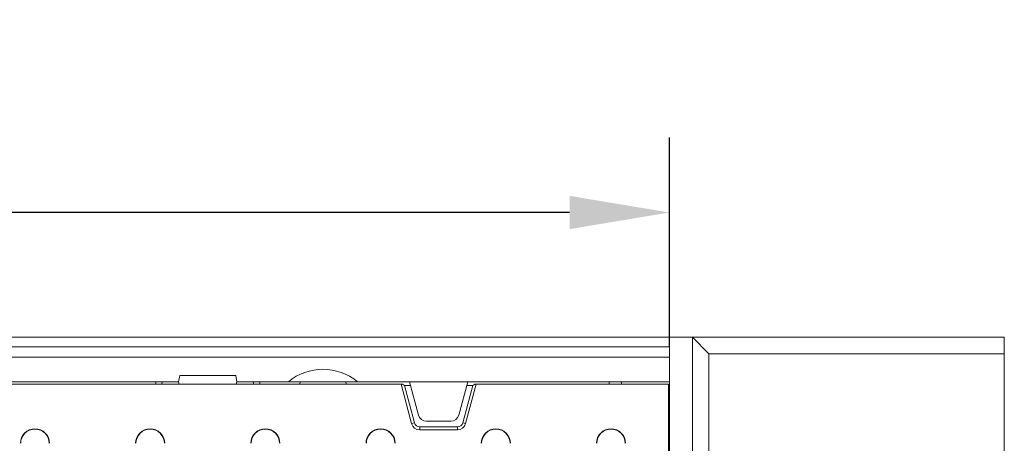
# Model space of a CAD drawing. Units: millimetres. Extents: x 69669 to 75622, y -18040 to -13840.
# Drawn here: x 71681 to 71918, y -17588 to -17486 of the extents above; entities that cross this region are included whole.
import ezdxf

# ---------------------------------------------------------------- set-up
doc = ezdxf.new("R2010")
doc.units = ezdxf.units.MM
doc.layers.add('DUENN-18', color=7, linetype='Continuous', lineweight=18)
doc.layers.add('kote', color=152, linetype='Continuous', lineweight=0)
doc.styles.get("Standard").update_dxf_attribs({"font": 'trebuc.ttf'})
doc.dimstyles.get("Standard").update_dxf_attribs({"dimscale": 10, "dimtxt": 3.5, "dimasz": 2.4, "dimexe": 1.8, "dimexo": 0, "dimgap": 1, "dimtad": 1, "dimdec": 0, "dimrnd": 0.01, "dimzin": 0, "dimdsep": 46, "dimtxsty": 'Standard', "dimcen": 3, "dimclrd": 256, "dimclre": 256, "dimclrt": 7, "dimadec": 0, "dimazin": 0, "dimtfac": 1, "dimtdec": 0, "dimtix": 1, "dimtmove": 0, "dimatfit": 0, "dimfxl": 1, "dimtolj": 1, "dimtzin": 0, "dimarcsym": 0})

# ---------------------------------------------------------------- blocks, each defined once
blk = doc.blocks.new('*D16')
at = {"layer": 'Defpoints', "color": 0, "transparency": 16777216}
for p in [(71338.62, -17532.12), (71338.62, -17564.4), (71837.62, -17564.4)]:
    blk.add_point(p, dxfattribs=at)
at = {"layer": 'kote', "lineweight": -2, "transparency": 16777216}
for p, q in [((71338.62, -17564.4), (71338.62, -17514.12)), ((71837.62, -17564.4), (71837.62, -17514.12)), ((71813.62, -17532.12), (71362.62, -17532.12))]:
    blk.add_line(p, q, dxfattribs=at)
at = {"layer": 'kote', "transparency": 16777216}
for points in [[(71362.62, -17528.12), (71362.62, -17536.12), (71338.62, -17532.12)], [(71813.62, -17528.12), (71813.62, -17536.12), (71837.62, -17532.12)]]:
    blk.add_solid(points, dxfattribs=at)
at = {"layer": 'kote', "color": 7, "transparency": 16777216, "insert": (71588.12, -17486.39), "char_height": 35, "attachment_point": 2}
blk.add_mtext('\\A1;499', dxfattribs=at)

msp = doc.modelspace()

# ---------------------------------------------------------------- linework, layer by layer
at = {"layer": 'DUENN-18'}
for p, q in [((71843.1221, -17562.1039), (71333.1221, -17562.1039)), ((71843.1221, -17594.1039), (71843.1221, -17562.1039)), ((71843.1221, -17562.1039), (71847.1221, -17566.1039)), ((71918.1221, -17562.1039), (71843.1221, -17562.1039)), ((71918.1221, -17562.1039), (71918.1221, -17566.1039)), ((71837.6221, -17564.4039), (71338.6221, -17564.4039)), ((71837.6221, -17566.9039), (71837.6221, -17564.4039)), ((71847.1221, -17566.1039), (71847.1221, -17590.1039)), ((71918.1221, -17566.1039), (71847.1221, -17566.1039)), ((71918.1221, -17566.1039), (71918.1221, -17590.1039)), ((71338.6221, -17566.9039), (71837.6221, -17566.9039)), ((71837.6221, -17566.9039), (71837.6221, -17572.8039)), ((71719.8866, -17571.3039), (71719.6221, -17572.8039)), ((71719.8866, -17571.3039), (71733.3576, -17571.3039)), ((71733.6221, -17572.8039), (71733.3576, -17571.3039)), ((71773.0901, -17573.3539), (71403.1542, -17573.3539)), ((71456.6221, -17572.8039), (71719.6221, -17572.8039)), ((71715.5912, -17573.3539), (71715.6201, -17572.8039)), ((71719.6221, -17572.8039), (71719.7695, -17573.3539)), ((71733.4748, -17573.3539), (71733.6221, -17572.8039)), ((71733.6221, -17572.8039), (71746.0155, -17572.8039)), ((71737.653, -17573.3539), (71737.6242, -17572.8039)), ((71739.1221, -17572.8039), (71739.1509, -17573.3539)), ((71748.8221, -17572.8039), (71746.0155, -17572.8039)), ((71748.774, -17573.3539), (71748.8221, -17572.8039)), ((71748.8221, -17572.8039), (71759.8221, -17572.8039)), ((71762.6287, -17572.8039), (71759.8221, -17572.8039)), ((71759.8221, -17572.8039), (71759.8702, -17573.3539)), ((71762.6287, -17572.8039), (71775.1221, -17572.8039)), ((71775.6403, -17582.8715), (71773.0901, -17573.3539)), ((71773.0901, -17573.3539), (71773.4156, -17573.3539)), ((71773.4156, -17573.3539), (71773.8937, -17573.7208)), ((71773.8937, -17573.7208), (71776.2984, -17582.6952)), ((71773.8937, -17573.7208), (71775.3678, -17573.7208)), ((71775.1221, -17572.8039), (71789.1221, -17572.8039)), ((71775.1221, -17572.8039), (71777.2704, -17580.8215)), ((71786.9738, -17580.8215), (71789.1221, -17572.8039)), ((71787.9458, -17582.6952), (71790.3505, -17573.7208)), ((71791.1542, -17573.3539), (71788.6039, -17582.8715)), ((71788.8764, -17573.7208), (71790.3505, -17573.7208)), ((71789.1221, -17572.8039), (71837.6221, -17572.8039)), ((71790.3505, -17573.7208), (71790.8286, -17573.3539)), ((71790.8286, -17573.3539), (71791.1542, -17573.3539)), ((71837.3721, -17573.3539), (71791.1542, -17573.3539)), ((71823.1221, -17572.8039), (71823.1506, -17573.3539)), ((71826.08, -17572.8039), (71826.1085, -17573.3539)), ((71837.3721, -17589.3917), (71837.3721, -17573.3539)), ((71837.6221, -17572.8039), (71837.6221, -17592.1039)), ((71776.2984, -17582.6952), (71775.6403, -17582.8715)), ((71779.2023, -17582.3039), (71785.0419, -17582.3039)), ((71787.9458, -17582.6952), (71788.6039, -17582.8715)), ((71777.5722, -17583.6726), (71786.6721, -17583.6726)), ((71777.5722, -17583.6726), (71777.5722, -17584.3539)), ((71786.6721, -17584.3539), (71777.5722, -17584.3539)), ((71786.6721, -17583.6726), (71786.6721, -17584.3539))]:
    msp.add_line(p, q, dxfattribs=at)
at = {"layer": 'DUENN-18', "flags": 128}
msp.add_lwpolyline([(71714.0933, -17573.3539), (71714.0993, -17573.2393), (71714.1071, -17573.0907), (71714.1135, -17572.9688), (71714.1182, -17572.8784), (71714.1211, -17572.8227), (71714.1221, -17572.8039)], dxfattribs=at)
at = {"layer": 'DUENN-18'}
for centre, radius, start, end in [((71754.3221, -17582.8039), 13, 50.284863, 129.715137), ((71779.2023, -17580.3039), 2, 195, 270), ((71785.0419, -17580.3039), 2, 270, 345), ((71777.5722, -17582.3539), 2, 195, 270), ((71777.5722, -17582.3539), 1.3187, 195, 270), ((71786.6721, -17582.3539), 1.3187, 270, 345), ((71786.6721, -17582.3539), 2, 270, 345), ((71685.0721, -17587.6039), 3.5, 0, 180), ((71685.0721, -17587.6039), 3.4214, 0, 180), ((71712.7721, -17587.6039), 3.5, 0, 180), ((71712.7721, -17587.6039), 3.4214, 0, 180), ((71740.4721, -17587.6039), 3.5, 0, 180), ((71740.4721, -17587.6039), 3.4214, 0, 180), ((71768.1721, -17587.6039), 3.5, 0, 180), ((71768.1721, -17587.6039), 3.4214, 0, 180), ((71795.8721, -17587.6039), 3.5, 0, 180), ((71795.8721, -17587.6039), 3.4214, 0, 180), ((71823.5721, -17587.6039), 3.5, 0, 180), ((71823.5721, -17587.6039), 3.4214, 0, 180)]:
    msp.add_arc(centre, radius, start, end, dxfattribs=at)

# ---------------------------------------------------------------- dimensions: what is measured, and where the dimension line sits
at = {"layer": 'kote'}
dim = msp.add_linear_dim(base=(71338.6221, -17532.1229), p1=(71837.6221, -17564.4039), p2=(71338.6221, -17564.4039), dimstyle='Standard', dxfattribs=at)
dim.commit()
dim.dimension.update_dxf_attribs({"geometry": '*D16', "text_midpoint": (71588.1221, -17532.1229), "dimtype": 160})

doc.saveas('drawing.dxf')
